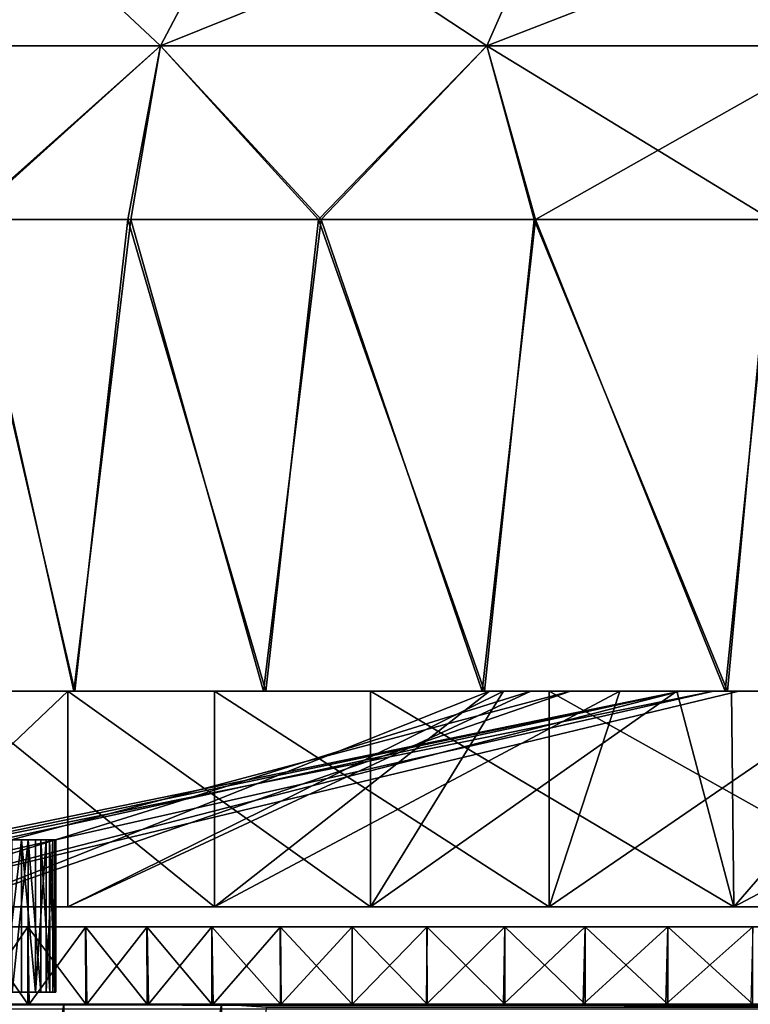
# Model space of a CAD drawing. Units: feet. Extents: x -1.5 to 14.4, y -6 to 2.4.
# Drawn here: x 11.3 to 11.6, y -1.6 to -1.2 of the extents above; entities that cross this region are included whole.
import ezdxf

# ---------------------------------------------------------------- set-up
doc = ezdxf.new("R2010")
doc.units = ezdxf.units.FT
doc.header["$MEASUREMENT"] = 0
doc.layers.get('0').update_dxf_attribs({"color": 255})
doc.layers.add('AFUWA-3-ARPM', color=4, linetype='Continuous')
doc.layers.add('AFUWA-P', color=2, linetype='Continuous')

# ---------------------------------------------------------------- blocks, each defined once
blk = doc.blocks.new('A$C1DAA41BC')
at = {"linetype": 'Continuous', "lineweight": 0}
for p, q in [((3.18986, 1.0455), (3.22493, 1.11223)), ((3.32614, 1.0455), (3.35552, 1.11223)), ((3.07877, 1.0455), (3.18986, 1.0455)), ((3.18986, 1.0455), (3.17742, 0.97304)), ((3.18986, 1.0455), (3.32614, 1.0455)), ((3.25689, 0.97304), (3.32614, 1.0455)), ((3.32614, 1.0455), (3.47491, 1.0455)), ((3.32614, 1.0455), (3.34647, 0.97304)), ((3.10933, 0.97304), (3.17742, 0.97304)), ((3.10933, 0.97304), (3.17742, 0.97304)), ((3.17742, 0.97304), (3.25689, 0.97304)), ((3.17742, 0.97304), (3.25689, 0.97304)), ((3.25689, 0.97304), (3.34647, 0.97304)), ((3.25689, 0.97304), (3.34647, 0.97304)), ((3.34647, 0.97304), (3.44581, 0.97304)), ((3.34647, 0.97304), (3.44581, 0.97304)), ((3.08761, 0.77619), (3.14993, 0.77619)), ((3.08761, 0.77619), (3.14993, 0.77619)), ((3.14993, 0.77619), (3.15112, 0.77619)), ((3.14993, 0.77619), (3.15112, 0.77619)), ((3.1515, 0.77619), (3.15112, 0.77619)), ((3.15112, 0.77619), (3.1515, 0.77619)), ((3.15112, 0.77619), (3.15112, 0.68619)), ((3.1515, 0.77619), (3.15359, 0.77619)), ((3.1515, 0.77619), (3.15359, 0.77619)), ((3.23282, 0.77619), (3.15359, 0.77619)), ((3.15359, 0.77619), (3.23282, 0.77619)), ((3.26357, 0.77619), (3.23282, 0.77619)), ((3.23282, 0.77619), (3.26357, 0.77619)), ((3.27755, 0.77619), (3.26357, 0.77619)), ((3.26357, 0.77619), (3.27755, 0.77619)), ((3.29593, 0.77619), (3.27755, 0.77619)), ((3.27755, 0.77619), (3.27755, 0.68619)), ((3.27755, 0.77619), (3.29593, 0.77619)), ((3.27755, 0.68619), (3.27755, 0.77619)), ((3.32416, 0.77619), (3.29593, 0.77619)), ((3.29593, 0.77619), (3.32416, 0.77619)), ((3.32416, 0.77619), (3.40793, 0.77619)), ((3.32416, 0.77619), (3.40793, 0.77619)), ((3.42837, 0.77619), (3.40793, 0.77619)), ((3.40793, 0.77619), (3.42837, 0.77619)), ((3.46329, 0.77619), (3.42837, 0.77619)), ((3.42837, 0.77619), (3.42925, 0.68619)), ((3.46329, 0.77619), (3.42837, 0.77619)), ((3.13175, 0.7141), (3.12442, 0.7141)), ((3.13175, 0.7141), (3.12442, 0.7141)), ((3.13175, 0.7141), (3.13172, 0.6506)), ((3.13766, 0.7141), (3.13175, 0.7141)), ((3.13766, 0.7141), (3.13175, 0.7141)), ((3.13766, 0.7141), (3.13764, 0.6506)), ((3.13766, 0.7141), (3.14206, 0.7141)), ((3.13766, 0.7141), (3.14206, 0.7141)), ((3.14205, 0.6506), (3.14206, 0.7141)), ((3.14206, 0.7141), (3.14487, 0.7141)), ((3.14487, 0.7141), (3.14206, 0.7141)), ((3.14487, 0.7141), (3.14606, 0.7141)), ((3.14487, 0.7141), (3.14488, 0.6506)), ((3.14606, 0.7141), (3.14487, 0.7141)), ((3.14608, 0.6506), (3.14606, 0.7141)), ((3.14607, 0.68619), (3.15112, 0.68619)), ((3.14607, 0.68619), (3.15112, 0.68619)), ((3.27755, 0.68619), (3.15112, 0.68619)), ((3.15112, 0.68619), (3.27755, 0.68619)), ((3.42925, 0.68619), (3.27755, 0.68619)), ((3.27755, 0.68619), (3.42925, 0.68619)), ((3.59878, 0.68619), (3.42925, 0.68619)), ((3.59878, 0.68619), (3.42925, 0.68619)), ((3.14607, 0.67776), (3.15854, 0.67776)), ((3.15854, 0.67776), (3.14607, 0.67776)), ((3.15854, 0.67776), (3.18416, 0.67776)), ((3.18416, 0.67776), (3.15854, 0.67776)), ((3.21126, 0.67776), (3.18416, 0.67776)), ((3.21126, 0.67776), (3.18416, 0.67776)), ((3.23982, 0.67776), (3.21126, 0.67776)), ((3.23982, 0.67776), (3.21126, 0.67776)), ((3.26982, 0.67776), (3.23982, 0.67776)), ((3.26982, 0.67776), (3.23982, 0.67776)), ((3.26982, 0.67776), (3.30109, 0.67776)), ((3.30109, 0.67776), (3.26982, 0.67776)), ((3.3336, 0.67776), (3.30109, 0.67776)), ((3.3336, 0.67776), (3.30109, 0.67776)), ((3.36713, 0.67776), (3.3336, 0.67776)), ((3.36713, 0.67776), (3.3336, 0.67776)), ((3.36713, 0.67776), (3.40169, 0.67776)), ((3.40169, 0.67776), (3.36713, 0.67776)), ((3.40169, 0.67776), (3.43717, 0.67776)), ((3.43717, 0.67776), (3.40169, 0.67776)), ((3.13172, 0.6506), (3.12439, 0.6506)), ((3.13172, 0.6506), (3.12439, 0.6506)), ((3.13764, 0.6506), (3.13172, 0.6506)), ((3.13764, 0.6506), (3.13172, 0.6506)), ((3.13764, 0.6506), (3.14205, 0.6506)), ((3.14205, 0.6506), (3.13764, 0.6506)), ((3.14205, 0.6506), (3.14488, 0.6506)), ((3.14488, 0.6506), (3.14205, 0.6506)), ((3.14488, 0.6506), (3.14608, 0.6506)), ((3.14608, 0.6506), (3.14488, 0.6506))]:
    blk.add_line(p, q, dxfattribs=at)

msp = doc.modelspace()

# ---------------------------------------------------------------- linework, layer by layer
at = {"layer": 'AFUWA-3-ARPM'}
for points in [[(11.29136, -1.18903, 16.54835), (11.40245, -1.18903, 16.7335), (11.43752, -1.12229, 16.7072)], [(11.43752, -1.12229, 16.7072), (11.33107, -1.12229, 16.52978), (11.29136, -1.18903, 16.54835)], [(11.29136, -1.18903, 15.65964), (11.33107, -1.12229, 15.67821), (11.40245, -1.18903, 15.47449)], [(11.33107, -1.12229, 15.67821), (11.43752, -1.12229, 15.50079), (11.40245, -1.18903, 15.47449)], [(11.40245, -1.18903, 16.7335), (11.53874, -1.18903, 16.88276), (11.56811, -1.12229, 16.85022)], [(11.56811, -1.12229, 16.85022), (11.43752, -1.12229, 16.7072), (11.40245, -1.18903, 16.7335)], [(11.40245, -1.18903, 15.47449), (11.43752, -1.12229, 15.50079), (11.53874, -1.18903, 15.32523)], [(11.43752, -1.12229, 15.50079), (11.56811, -1.12229, 15.35777), (11.53874, -1.18903, 15.32523)], [(11.53874, -1.18903, 16.88276), (11.68751, -1.18903, 16.9948), (11.71067, -1.12229, 16.95758)], [(11.71067, -1.12229, 16.95758), (11.56811, -1.12229, 16.85022), (11.53874, -1.18903, 16.88276)], [(11.53874, -1.18903, 15.32523), (11.56811, -1.12229, 15.35777), (11.68751, -1.18903, 15.21319)], [(11.68751, -1.18903, 15.21319), (11.56811, -1.12229, 15.35777), (11.71067, -1.12229, 15.25041)], [(11.32099, -1.26149, 15.5722), (11.29136, -1.18903, 15.65964), (11.40245, -1.18903, 15.47449)], [(11.32192, -1.26149, 16.63554), (11.40245, -1.18903, 16.7335), (11.29136, -1.18903, 16.54835)], [(11.38879, -1.26149, 15.46914), (11.32099, -1.26149, 15.5722), (11.40245, -1.18903, 15.47449)], [(11.40245, -1.18903, 16.7335), (11.32192, -1.26149, 16.63554), (11.39001, -1.26149, 16.73895)], [(11.46835, -1.26149, 15.37432), (11.38879, -1.26149, 15.46914), (11.40245, -1.18903, 15.47449)], [(11.39001, -1.26149, 16.73895), (11.46949, -1.26149, 16.83362), (11.40245, -1.18903, 16.7335)], [(11.53874, -1.18903, 15.32523), (11.46835, -1.26149, 15.37432), (11.40245, -1.18903, 15.47449)], [(11.53874, -1.18903, 16.88276), (11.40245, -1.18903, 16.7335), (11.46949, -1.26149, 16.83362)], [(11.46835, -1.26149, 15.37432), (11.53874, -1.18903, 15.32523), (11.55855, -1.26149, 15.2893)], [(11.53874, -1.18903, 16.88276), (11.46949, -1.26149, 16.83362), (11.55907, -1.26149, 16.91819)], [(11.68751, -1.18903, 15.21319), (11.65747, -1.26149, 15.21572), (11.53874, -1.18903, 15.32523)], [(11.65747, -1.26149, 15.21572), (11.55855, -1.26149, 15.2893), (11.53874, -1.18903, 15.32523)], [(11.55907, -1.26149, 16.91819), (11.68751, -1.18903, 16.9948), (11.53874, -1.18903, 16.88276)], [(11.68751, -1.18903, 16.9948), (11.55907, -1.26149, 16.91819), (11.6584, -1.26149, 16.9921)], [(11.36618, -1.45834, 16.70652), (11.32192, -1.26149, 16.63554), (11.30021, -1.45834, 16.59728)], [(11.3005, -1.45834, 15.61011), (11.32099, -1.26149, 15.5722), (11.36667, -1.45834, 15.50049)], [(11.38879, -1.26149, 15.46914), (11.36667, -1.45834, 15.50049), (11.32099, -1.26149, 15.5722)], [(11.39001, -1.26149, 16.73895), (11.32192, -1.26149, 16.63554), (11.36618, -1.45834, 16.70652)], [(11.36618, -1.45834, 16.70652), (11.44542, -1.45834, 16.80798), (11.39001, -1.26149, 16.73895)], [(11.44647, -1.45834, 15.39896), (11.36667, -1.45834, 15.50049), (11.38879, -1.26149, 15.46914)], [(11.38879, -1.26149, 15.46914), (11.46835, -1.26149, 15.37432), (11.44647, -1.45834, 15.39896)], [(11.44542, -1.45834, 16.80798), (11.46949, -1.26149, 16.83362), (11.39001, -1.26149, 16.73895)], [(11.46949, -1.26149, 16.83362), (11.44542, -1.45834, 16.80798), (11.53675, -1.45834, 16.89931)], [(11.46835, -1.26149, 15.37432), (11.53781, -1.45834, 15.30762), (11.44647, -1.45834, 15.39896)], [(11.53781, -1.45834, 15.30762), (11.46835, -1.26149, 15.37432), (11.55855, -1.26149, 15.2893)], [(11.46949, -1.26149, 16.83362), (11.53675, -1.45834, 16.89931), (11.55907, -1.26149, 16.91819)], [(11.63828, -1.45834, 16.97912), (11.55907, -1.26149, 16.91819), (11.53675, -1.45834, 16.89931)], [(11.53781, -1.45834, 15.30762), (11.55855, -1.26149, 15.2893), (11.63927, -1.45834, 15.22839)], [(11.65747, -1.26149, 15.21572), (11.63927, -1.45834, 15.22839), (11.55855, -1.26149, 15.2893)], [(11.6584, -1.26149, 16.9921), (11.55907, -1.26149, 16.91819), (11.63828, -1.45834, 16.97912)], [(11.63828, -1.45834, 16.97912), (11.7479, -1.45834, 17.04528), (11.6584, -1.26149, 16.9921)], [(11.7485, -1.45834, 15.16241), (11.63927, -1.45834, 15.22839), (11.65747, -1.26149, 15.21572)], [(11.18687, -1.45834, 15.97441), (11.65124, -1.45834, 16.10399), (11.1788, -1.45834, 16.10399)], [(11.65124, -1.45834, 16.10399), (11.18658, -1.45834, 16.23184), (11.1788, -1.45834, 16.10399)], [(11.18035, -1.45834, 16.15095), (11.20692, -1.45834, 16.34714), (11.61959, -1.45834, 16.20236)], [(11.18035, -1.45834, 16.15095), (11.61959, -1.45834, 16.20236), (11.18921, -1.45834, 15.95584)], [(11.20692, -1.54834, 16.34714), (11.18035, -1.54834, 16.15095), (11.61959, -1.45834, 16.20236)], [(11.18035, -1.54834, 16.15095), (11.18921, -1.54834, 15.95584), (11.61959, -1.45834, 16.20236)], [(11.18658, -1.45834, 16.23184), (11.67746, -1.45834, 16.278), (11.20984, -1.45834, 16.35911)], [(11.18658, -1.45834, 16.23184), (11.65124, -1.45834, 16.10399), (11.67746, -1.45834, 16.278)], [(11.18687, -1.45834, 15.97441), (11.20997, -1.45834, 15.84858), (11.67746, -1.45834, 15.92999)], [(11.18687, -1.45834, 15.97441), (11.67746, -1.45834, 15.92999), (11.65124, -1.45834, 16.10399)], [(11.23462, -1.45834, 15.76437), (11.18921, -1.45834, 15.95584), (11.63333, -1.45834, 15.94096)], [(11.61959, -1.45834, 16.20236), (11.63333, -1.45834, 15.94096), (11.18921, -1.45834, 15.95584)], [(11.23462, -1.54834, 15.76437), (11.63333, -1.45834, 15.94096), (11.18921, -1.54834, 15.95584)], [(11.61959, -1.45834, 16.20236), (11.18921, -1.54834, 15.95584), (11.63333, -1.45834, 15.94096)], [(11.61959, -1.45834, 16.20236), (11.20692, -1.45834, 16.34714), (11.26892, -1.45834, 16.53201)], [(11.61959, -1.45834, 16.20236), (11.26892, -1.54834, 16.53201), (11.20692, -1.54834, 16.34714)], [(11.67746, -1.45834, 16.278), (11.24773, -1.45834, 16.48059), (11.20984, -1.45834, 16.35911)], [(11.24813, -1.45834, 15.72641), (11.67746, -1.45834, 15.92999), (11.20997, -1.45834, 15.84858)], [(11.31363, -1.45834, 15.58632), (11.23462, -1.45834, 15.76437), (11.57366, -1.45834, 15.6029)], [(11.63333, -1.45834, 15.94096), (11.57366, -1.45834, 15.6029), (11.23462, -1.45834, 15.76437)], [(11.57366, -1.45834, 15.6029), (11.23462, -1.54834, 15.76437), (11.31363, -1.54834, 15.58632)], [(11.63333, -1.45834, 15.94096), (11.23462, -1.54834, 15.76437), (11.57366, -1.45834, 15.6029)], [(11.30021, -1.45834, 16.59728), (11.24773, -1.45834, 16.48059), (11.67746, -1.45834, 16.278)], [(11.24813, -1.45834, 15.72641), (11.3005, -1.45834, 15.61011), (11.67746, -1.45834, 15.92999)], [(11.36371, -1.45834, 16.7026), (11.26892, -1.54834, 16.53201), (11.36371, -1.54834, 16.7026)], [(11.26892, -1.54834, 16.53201), (11.36371, -1.45834, 16.7026), (11.26892, -1.45834, 16.53201)], [(11.26892, -1.45834, 16.53201), (11.64398, -1.45834, 16.57124), (11.61959, -1.45834, 16.20236)], [(11.26892, -1.45834, 16.53201), (11.36371, -1.45834, 16.7026), (11.55716, -1.45834, 16.62578)], [(11.26892, -1.45834, 16.53201), (11.55716, -1.45834, 16.62578), (11.64398, -1.45834, 16.57124)], [(11.26892, -1.54834, 16.53201), (11.61959, -1.45834, 16.20236), (11.64398, -1.45834, 16.57124)], [(11.26892, -1.54834, 16.53201), (11.55716, -1.45834, 16.62578), (11.36371, -1.54834, 16.7026)], [(11.26892, -1.54834, 16.53201), (11.64398, -1.45834, 16.57124), (11.55716, -1.45834, 16.62578)], [(11.67746, -1.45834, 16.278), (11.75394, -1.45834, 16.43679), (11.30021, -1.45834, 16.59728)], [(11.36618, -1.45834, 16.70652), (11.30021, -1.45834, 16.59728), (11.75394, -1.45834, 16.43679)], [(11.3005, -1.45834, 15.61011), (11.36667, -1.45834, 15.50049), (11.75394, -1.45834, 15.7712)], [(11.75394, -1.45834, 15.7712), (11.67746, -1.45834, 15.92999), (11.3005, -1.45834, 15.61011)], [(11.31363, -1.45834, 15.58632), (11.42492, -1.54834, 15.42395), (11.31363, -1.54834, 15.58632)], [(11.42492, -1.54834, 15.42395), (11.31363, -1.45834, 15.58632), (11.42492, -1.45834, 15.42395)], [(11.5398, -1.45834, 15.50619), (11.42492, -1.45834, 15.42395), (11.31363, -1.45834, 15.58632)], [(11.31363, -1.45834, 15.58632), (11.57366, -1.45834, 15.6029), (11.5398, -1.45834, 15.50619)], [(11.5398, -1.45834, 15.50619), (11.31363, -1.54834, 15.58632), (11.42492, -1.54834, 15.42395)], [(11.31363, -1.54834, 15.58632), (11.5398, -1.45834, 15.50619), (11.57366, -1.45834, 15.6029)], [(11.36371, -1.54834, 16.7026), (11.49014, -1.54834, 16.85564), (11.36371, -1.45834, 16.7026)], [(11.36371, -1.45834, 16.7026), (11.49014, -1.54834, 16.85564), (11.49014, -1.45834, 16.85564)], [(11.55716, -1.45834, 16.62578), (11.36371, -1.45834, 16.7026), (11.5457, -1.45834, 16.72765)], [(11.49014, -1.45834, 16.85564), (11.5457, -1.45834, 16.72765), (11.36371, -1.45834, 16.7026)], [(11.55716, -1.45834, 16.62578), (11.5457, -1.45834, 16.72765), (11.36371, -1.54834, 16.7026)], [(11.49014, -1.54834, 16.85564), (11.36371, -1.54834, 16.7026), (11.5457, -1.45834, 16.72765)], [(11.75394, -1.45834, 16.43679), (11.44542, -1.45834, 16.80798), (11.36618, -1.45834, 16.70652)], [(11.75394, -1.45834, 15.7712), (11.36667, -1.45834, 15.50049), (11.44647, -1.45834, 15.39896)], [(11.5647, -1.45834, 15.2851), (11.5647, -1.54834, 15.2851), (11.42492, -1.45834, 15.42395)], [(11.42492, -1.45834, 15.42395), (11.5647, -1.54834, 15.2851), (11.42492, -1.54834, 15.42395)], [(11.59434, -1.45834, 15.41937), (11.5647, -1.45834, 15.2851), (11.42492, -1.45834, 15.42395)], [(11.42492, -1.45834, 15.42395), (11.5398, -1.45834, 15.50619), (11.59434, -1.45834, 15.41937)], [(11.42492, -1.54834, 15.42395), (11.5647, -1.54834, 15.2851), (11.59434, -1.45834, 15.41937)], [(11.42492, -1.54834, 15.42395), (11.59434, -1.45834, 15.41937), (11.5398, -1.45834, 15.50619)], [(11.53675, -1.45834, 16.89931), (11.44542, -1.45834, 16.80798), (11.87347, -1.45834, 16.56561)], [(11.87347, -1.45834, 16.56561), (11.44542, -1.45834, 16.80798), (11.75394, -1.45834, 16.43679)], [(11.87347, -1.45834, 15.64238), (11.44647, -1.45834, 15.39896), (11.53781, -1.45834, 15.30762)], [(11.75394, -1.45834, 15.7712), (11.44647, -1.45834, 15.39896), (11.87347, -1.45834, 15.64238)], [(11.61814, -1.45834, 16.80008), (11.5457, -1.45834, 16.72765), (11.49014, -1.45834, 16.85564)], [(11.61814, -1.45834, 16.80008), (11.49014, -1.45834, 16.85564), (11.64096, -1.45834, 16.98233)], [(11.5457, -1.45834, 16.72765), (11.61814, -1.45834, 16.80008), (11.49014, -1.54834, 16.85564)], [(11.64184, -1.54834, 16.98038), (11.49014, -1.54834, 16.85564), (11.61814, -1.45834, 16.80008)], [(11.49014, -1.45834, 16.85564), (11.49014, -1.54834, 16.85564), (11.64184, -1.54834, 16.98038)], [(11.64184, -1.54834, 16.98038), (11.64096, -1.45834, 16.98233), (11.49014, -1.45834, 16.85564)], [(11.87347, -1.45834, 16.56561), (11.63828, -1.45834, 16.97912), (11.53675, -1.45834, 16.89931)], [(11.87347, -1.45834, 15.64238), (11.53781, -1.45834, 15.30762), (11.63927, -1.45834, 15.22839)], [(11.5647, -1.45834, 15.2851), (11.72559, -1.45834, 15.17482), (11.72559, -1.54834, 15.17482)], [(11.72559, -1.54834, 15.17482), (11.5647, -1.54834, 15.2851), (11.5647, -1.45834, 15.2851)], [(11.5647, -1.45834, 15.2851), (11.59434, -1.45834, 15.41937), (11.69621, -1.45834, 15.40791)], [(11.5647, -1.45834, 15.2851), (11.69621, -1.45834, 15.40791), (11.72559, -1.45834, 15.17482)], [(11.59434, -1.45834, 15.41937), (11.5647, -1.54834, 15.2851), (11.69621, -1.45834, 15.40791)], [(11.5647, -1.54834, 15.2851), (11.72559, -1.54834, 15.17482), (11.69621, -1.45834, 15.40791)], [(11.63333, -1.45834, 15.94096), (11.67037, -1.45834, 15.63675), (11.57366, -1.45834, 15.6029)], [(11.63333, -1.45834, 15.94096), (11.57366, -1.45834, 15.6029), (11.67037, -1.45834, 15.63675)], [(11.64096, -1.45834, 16.98233), (11.72, -1.45834, 16.78862), (11.61814, -1.45834, 16.80008)], [(11.64184, -1.54834, 16.98038), (11.61814, -1.45834, 16.80008), (11.72, -1.45834, 16.78862)], [(11.71344, -1.45834, 16.447), (11.61959, -1.45834, 16.20236), (11.64398, -1.45834, 16.57124)], [(11.71344, -1.45834, 16.447), (11.64398, -1.45834, 16.57124), (11.61959, -1.45834, 16.20236)], [(11.63333, -1.45834, 15.94096), (11.75214, -1.45834, 15.70771), (11.67037, -1.45834, 15.63675)], [(11.67037, -1.45834, 15.63675), (11.75214, -1.45834, 15.70771), (11.63333, -1.45834, 15.94096)], [(11.63828, -1.45834, 16.97912), (11.87347, -1.45834, 16.56561), (11.7479, -1.45834, 17.04528)], [(11.7485, -1.45834, 15.16241), (11.87347, -1.45834, 15.64238), (11.63927, -1.45834, 15.22839)], [(11.72, -1.45834, 16.78862), (11.64096, -1.45834, 16.98233), (11.81265, -1.45834, 17.07813)], [(11.64096, -1.45834, 16.98233), (11.64184, -1.54834, 16.98038), (11.81265, -1.45834, 17.07813)], [(11.81137, -1.54834, 17.07424), (11.64184, -1.54834, 16.98038), (11.72, -1.45834, 16.78862)], [(11.81137, -1.54834, 17.07424), (11.81265, -1.45834, 17.07813), (11.64184, -1.54834, 16.98038)], [(11.74069, -1.45834, 16.6051), (11.71344, -1.45834, 16.447), (11.64398, -1.45834, 16.57124)], [(11.74069, -1.45834, 16.6051), (11.64398, -1.45834, 16.57124), (11.71344, -1.45834, 16.447)], [(11.33699, -1.58393, 16.84874), (11.34434, -1.52043, 16.83816), (11.33702, -1.52043, 16.84871)], [(11.34434, -1.52043, 16.83816), (11.33699, -1.58393, 16.84874), (11.34432, -1.58393, 16.8382)], [(11.34434, -1.52043, 16.83816), (11.34047, -1.52043, 16.72894), (11.33702, -1.52043, 16.84871)], [(11.34717, -1.52043, 16.7399), (11.34047, -1.52043, 16.72894), (11.34434, -1.52043, 16.83816)], [(11.34047, -1.58393, 16.72894), (11.34717, -1.52043, 16.7399), (11.34719, -1.58393, 16.73989)], [(11.34047, -1.58393, 16.72894), (11.34047, -1.52043, 16.72894), (11.34717, -1.52043, 16.7399)], [(11.35024, -1.58393, 16.8268), (11.34434, -1.52043, 16.83816), (11.34432, -1.58393, 16.8382)], [(11.34434, -1.52043, 16.83816), (11.35026, -1.52043, 16.82676), (11.34717, -1.52043, 16.7399)], [(11.35026, -1.52043, 16.82676), (11.34434, -1.52043, 16.83816), (11.35024, -1.58393, 16.8268)], [(11.35026, -1.52043, 16.82676), (11.35239, -1.52043, 16.75159), (11.34717, -1.52043, 16.7399)], [(11.35245, -1.58393, 16.75162), (11.34719, -1.58393, 16.73989), (11.34717, -1.52043, 16.7399)], [(11.34717, -1.52043, 16.7399), (11.35239, -1.52043, 16.75159), (11.35245, -1.58393, 16.75162)], [(11.35024, -1.58393, 16.8268), (11.35465, -1.58393, 16.81473), (11.35465, -1.52043, 16.81469)], [(11.35465, -1.52043, 16.81469), (11.35026, -1.52043, 16.82676), (11.35024, -1.58393, 16.8268)], [(11.35026, -1.52043, 16.82676), (11.35465, -1.52043, 16.81469), (11.35239, -1.52043, 16.75159)], [(11.35465, -1.52043, 16.81469), (11.3561, -1.52043, 16.76388), (11.35239, -1.52043, 16.75159)], [(11.35245, -1.58393, 16.75162), (11.35239, -1.52043, 16.75159), (11.35614, -1.58393, 16.76393)], [(11.3561, -1.52043, 16.76388), (11.35614, -1.58393, 16.76393), (11.35239, -1.52043, 16.75159)], [(11.3561, -1.52043, 16.76388), (11.35465, -1.52043, 16.81469), (11.35747, -1.52043, 16.80218)], [(11.35747, -1.52043, 16.80218), (11.35465, -1.58393, 16.81473), (11.35748, -1.58393, 16.8022)], [(11.35465, -1.58393, 16.81473), (11.35747, -1.52043, 16.80218), (11.35465, -1.52043, 16.81469)], [(11.35747, -1.52043, 16.80218), (11.3582, -1.52043, 16.77655), (11.3561, -1.52043, 16.76388)], [(11.3561, -1.52043, 16.76388), (11.35823, -1.58393, 16.7766), (11.35614, -1.58393, 16.76393)], [(11.35823, -1.58393, 16.7766), (11.3561, -1.52043, 16.76388), (11.3582, -1.52043, 16.77655)], [(11.35866, -1.52043, 16.78939), (11.3582, -1.52043, 16.77655), (11.35747, -1.52043, 16.80218)], [(11.35747, -1.52043, 16.80218), (11.35748, -1.58393, 16.8022), (11.35866, -1.52043, 16.78939)], [(11.35868, -1.58393, 16.78942), (11.35866, -1.52043, 16.78939), (11.35748, -1.58393, 16.8022)], [(11.35868, -1.58393, 16.78942), (11.35823, -1.58393, 16.7766), (11.3582, -1.52043, 16.77655)], [(11.3582, -1.52043, 16.77655), (11.35866, -1.52043, 16.78939), (11.35868, -1.58393, 16.78942)], [(11.67281, -1.55676, 16.08953), (11.1788, -1.55676, 16.10399), (11.67336, -1.55676, 16.13296)], [(11.17971, -1.55676, 16.06014), (11.1788, -1.55676, 16.10399), (11.67281, -1.55676, 16.08953)], [(11.67336, -1.55676, 16.13296), (11.1788, -1.55676, 16.10399), (11.17971, -1.55676, 16.14785)], [(11.67336, -1.55676, 16.13296), (11.17971, -1.55676, 16.14785), (11.18239, -1.55676, 16.19142)], [(11.67281, -1.55676, 16.08953), (11.1824, -1.55676, 16.01656), (11.17971, -1.55676, 16.06014)], [(11.67721, -1.55676, 16.17609), (11.67336, -1.55676, 16.13296), (11.18239, -1.55676, 16.19142)], [(11.67721, -1.55676, 16.17609), (11.18239, -1.55676, 16.19142), (11.18685, -1.55676, 16.23471)], [(11.18687, -1.55676, 15.97323), (11.1824, -1.55676, 16.01656), (11.67555, -1.55676, 16.04631)], [(11.67281, -1.55676, 16.08953), (11.67555, -1.55676, 16.04631), (11.1824, -1.55676, 16.01656)], [(11.67721, -1.55676, 16.17609), (11.18685, -1.55676, 16.23471), (11.19308, -1.55676, 16.2777)], [(11.67555, -1.55676, 16.04631), (11.19309, -1.55676, 15.93027), (11.18687, -1.55676, 15.97323)], [(11.19308, -1.55676, 16.2777), (11.6843, -1.55676, 16.21868), (11.67721, -1.55676, 16.17609)], [(11.6843, -1.55676, 16.21868), (11.19308, -1.55676, 16.2777), (11.20102, -1.55676, 16.32027)], [(11.67555, -1.55676, 16.04631), (11.68156, -1.55676, 16.00349), (11.19309, -1.55676, 15.93027)], [(11.19309, -1.55676, 15.93027), (11.68156, -1.55676, 16.00349), (11.20104, -1.55676, 15.88767)], [(11.21069, -1.55676, 16.36243), (11.6843, -1.55676, 16.21868), (11.20102, -1.55676, 16.32027)], [(11.69079, -1.55676, 15.96132), (11.2107, -1.55676, 15.84553), (11.20104, -1.55676, 15.88767)], [(11.69079, -1.55676, 15.96132), (11.20104, -1.55676, 15.88767), (11.68156, -1.55676, 16.00349)], [(11.21069, -1.55676, 16.36243), (11.69458, -1.55676, 16.26055), (11.6843, -1.55676, 16.21868)], [(11.69458, -1.55676, 16.26055), (11.21069, -1.55676, 16.36243), (11.22203, -1.55676, 16.40408)], [(11.2107, -1.55676, 15.84553), (11.69079, -1.55676, 15.96132), (11.22205, -1.55676, 15.80386)], [(11.69458, -1.55676, 16.26055), (11.22203, -1.55676, 16.40408), (11.23505, -1.55676, 16.44522)], [(11.70318, -1.55676, 15.92003), (11.23506, -1.55676, 15.76274), (11.22205, -1.55676, 15.80386)], [(11.70318, -1.55676, 15.92003), (11.22205, -1.55676, 15.80386), (11.69079, -1.55676, 15.96132)], [(11.70801, -1.55676, 16.30157), (11.23505, -1.55676, 16.44522), (11.24971, -1.55676, 16.48574)], [(11.69458, -1.55676, 16.26055), (11.23505, -1.55676, 16.44522), (11.70801, -1.55676, 16.30157)], [(11.70318, -1.55676, 15.92003), (11.24973, -1.55676, 15.7222), (11.23506, -1.55676, 15.76274)], [(11.24971, -1.55676, 16.48574), (11.26601, -1.55676, 16.52565), (11.70801, -1.55676, 16.30157)], [(11.71868, -1.55676, 15.87972), (11.26602, -1.55676, 15.6823), (11.24973, -1.55676, 15.7222)], [(11.71868, -1.55676, 15.87972), (11.24973, -1.55676, 15.7222), (11.70318, -1.55676, 15.92003)], [(11.72456, -1.55676, 16.34154), (11.26601, -1.55676, 16.52565), (11.2839, -1.55676, 16.56486)], [(11.70801, -1.55676, 16.30157), (11.26601, -1.55676, 16.52565), (11.72456, -1.55676, 16.34154)], [(11.71868, -1.55676, 15.87972), (11.28392, -1.55676, 15.64309), (11.26602, -1.55676, 15.6823)], [(11.2839, -1.55676, 16.56486), (11.74413, -1.55676, 16.38018), (11.72456, -1.55676, 16.34154)], [(11.74413, -1.55676, 16.38018), (11.2839, -1.55676, 16.56486), (11.30339, -1.55676, 16.60334)], [(11.73725, -1.55676, 15.84058), (11.3034, -1.55676, 15.60461), (11.28392, -1.55676, 15.64309)], [(11.28392, -1.55676, 15.64309), (11.71868, -1.55676, 15.87972), (11.73725, -1.55676, 15.84058)], [(11.30339, -1.55676, 16.60334), (11.32443, -1.55676, 16.64103), (11.74413, -1.55676, 16.38018)], [(11.73725, -1.55676, 15.84058), (11.32444, -1.55676, 15.56693), (11.3034, -1.55676, 15.60461)], [(11.32443, -1.55676, 16.64103), (11.32444, -1.58905, 16.64106), (11.34704, -1.58905, 16.67792)], [(11.34704, -1.58905, 16.67792), (11.34702, -1.55676, 16.67788), (11.32443, -1.55676, 16.64103)], [(11.76664, -1.55676, 16.41733), (11.74413, -1.55676, 16.38018), (11.32443, -1.55676, 16.64103)], [(11.76664, -1.55676, 16.41733), (11.32443, -1.55676, 16.64103), (11.34702, -1.55676, 16.67788)], [(11.32444, -1.55676, 15.56693), (11.34704, -1.55676, 15.53007), (11.32481, -1.58905, 15.56626)], [(11.32444, -1.55676, 15.56693), (11.73725, -1.55676, 15.84058), (11.75879, -1.55676, 15.80289)], [(11.32444, -1.55676, 15.56693), (11.75879, -1.55676, 15.80289), (11.34704, -1.55676, 15.53007)], [(11.32481, -1.58905, 15.56626), (11.34704, -1.55676, 15.53007), (11.34751, -1.58905, 15.52931)], [(11.34704, -1.58905, 16.67792), (11.37115, -1.58905, 16.71387), (11.34702, -1.55676, 16.67788)], [(11.37114, -1.55676, 16.71384), (11.34702, -1.55676, 16.67788), (11.37115, -1.58905, 16.71387)], [(11.76664, -1.55676, 16.41733), (11.34702, -1.55676, 16.67788), (11.37114, -1.55676, 16.71384)], [(11.34751, -1.58905, 15.52931), (11.34704, -1.55676, 15.53007), (11.37115, -1.55676, 15.49411)], [(11.75879, -1.55676, 15.80289), (11.37115, -1.55676, 15.49411), (11.34704, -1.55676, 15.53007)], [(11.37115, -1.55676, 15.49411), (11.37169, -1.58905, 15.49332), (11.34751, -1.58905, 15.52931)], [(11.39677, -1.58905, 16.74891), (11.37114, -1.55676, 16.71384), (11.37115, -1.58905, 16.71387)], [(11.37114, -1.55676, 16.71384), (11.39677, -1.58905, 16.74891), (11.39675, -1.55676, 16.74887)], [(11.76664, -1.55676, 16.41733), (11.37114, -1.55676, 16.71384), (11.79182, -1.55676, 16.45253)], [(11.79182, -1.55676, 16.45253), (11.37114, -1.55676, 16.71384), (11.39675, -1.55676, 16.74887)], [(11.39677, -1.55676, 15.45908), (11.37169, -1.58905, 15.49332), (11.37115, -1.55676, 15.49411)], [(11.78309, -1.55676, 15.76702), (11.39677, -1.55676, 15.45908), (11.37115, -1.55676, 15.49411)], [(11.78309, -1.55676, 15.76702), (11.37115, -1.55676, 15.49411), (11.75879, -1.55676, 15.80289)], [(11.39733, -1.58905, 15.45833), (11.37169, -1.58905, 15.49332), (11.39677, -1.55676, 15.45908)], [(11.39675, -1.55676, 16.74887), (11.39677, -1.58905, 16.74891), (11.42386, -1.58905, 16.78294)], [(11.42386, -1.58905, 16.78294), (11.42385, -1.55676, 16.78291), (11.39675, -1.55676, 16.74887)], [(11.79182, -1.55676, 16.45253), (11.39675, -1.55676, 16.74887), (11.42385, -1.55676, 16.78291)], [(11.42386, -1.55676, 15.42505), (11.39733, -1.58905, 15.45833), (11.39677, -1.55676, 15.45908)], [(11.78309, -1.55676, 15.76702), (11.42386, -1.55676, 15.42505), (11.39677, -1.55676, 15.45908)], [(11.42437, -1.58905, 15.42442), (11.39733, -1.58905, 15.45833), (11.42386, -1.55676, 15.42505)], [(11.42386, -1.58905, 16.78294), (11.45249, -1.58905, 16.816), (11.42385, -1.55676, 16.78291)], [(11.45241, -1.55676, 16.81591), (11.42385, -1.55676, 16.78291), (11.45249, -1.58905, 16.816)], [(11.42385, -1.55676, 16.78291), (11.81953, -1.55676, 16.48563), (11.79182, -1.55676, 16.45253)], [(11.81953, -1.55676, 16.48563), (11.42385, -1.55676, 16.78291), (11.45241, -1.55676, 16.81591)], [(11.45249, -1.55676, 15.39198), (11.42437, -1.58905, 15.42442), (11.42386, -1.55676, 15.42505)], [(11.78309, -1.55676, 15.76702), (11.80999, -1.55676, 15.73319), (11.42386, -1.55676, 15.42505)], [(11.80999, -1.55676, 15.73319), (11.45249, -1.55676, 15.39198), (11.42386, -1.55676, 15.42505)], [(11.45276, -1.58905, 15.39165), (11.42437, -1.58905, 15.42442), (11.45249, -1.55676, 15.39198)], [(11.48245, -1.58905, 16.84787), (11.45241, -1.55676, 16.81591), (11.45249, -1.58905, 16.816)], [(11.45241, -1.55676, 16.81591), (11.48245, -1.58905, 16.84787), (11.48241, -1.55676, 16.84783)], [(11.48241, -1.55676, 16.84783), (11.81953, -1.55676, 16.48563), (11.45241, -1.55676, 16.81591)], [(11.45276, -1.58905, 15.39165), (11.45249, -1.55676, 15.39198), (11.48245, -1.55676, 15.36011)], [(11.45249, -1.55676, 15.39198), (11.83933, -1.55676, 15.70153), (11.48245, -1.55676, 15.36011)], [(11.83933, -1.55676, 15.70153), (11.45249, -1.55676, 15.39198), (11.80999, -1.55676, 15.73319)], [(11.45276, -1.58905, 15.39165), (11.48245, -1.55676, 15.36011), (11.48248, -1.58905, 15.36006)], [(11.48241, -1.55676, 16.84783), (11.48245, -1.58905, 16.84787), (11.51378, -1.58905, 16.87855)], [(11.51378, -1.58905, 16.87855), (11.51369, -1.55676, 16.87847), (11.48241, -1.55676, 16.84783)], [(11.81953, -1.55676, 16.48563), (11.48241, -1.55676, 16.84783), (11.84963, -1.55676, 16.5165)], [(11.84963, -1.55676, 16.5165), (11.48241, -1.55676, 16.84783), (11.51369, -1.55676, 16.87847)], [(11.48245, -1.55676, 15.36011), (11.51378, -1.55676, 15.32943), (11.48248, -1.58905, 15.36006)], [(11.51378, -1.55676, 15.32943), (11.48245, -1.55676, 15.36011), (11.83933, -1.55676, 15.70153)], [(11.51346, -1.58905, 15.32971), (11.48248, -1.58905, 15.36006), (11.51378, -1.55676, 15.32943)], [(11.54623, -1.55676, 15.30016), (11.54564, -1.58905, 15.30066), (11.51346, -1.58905, 15.32971)], [(11.51378, -1.55676, 15.32943), (11.54623, -1.55676, 15.30016), (11.51346, -1.58905, 15.32971)], [(11.51378, -1.58905, 16.87855), (11.54623, -1.58905, 16.90783), (11.51369, -1.55676, 16.87847)], [(11.5462, -1.55676, 16.9078), (11.51369, -1.55676, 16.87847), (11.54623, -1.58905, 16.90783)], [(11.5462, -1.55676, 16.9078), (11.84963, -1.55676, 16.5165), (11.51369, -1.55676, 16.87847)], [(11.54623, -1.55676, 15.30016), (11.51378, -1.55676, 15.32943), (11.87094, -1.55676, 15.67223)], [(11.87094, -1.55676, 15.67223), (11.51378, -1.55676, 15.32943), (11.83933, -1.55676, 15.70153)], [(11.54623, -1.55676, 15.30016), (11.57977, -1.55676, 15.27232), (11.54564, -1.58905, 15.30066)], [(11.57977, -1.55676, 15.27232), (11.579, -1.58905, 15.27293), (11.54564, -1.58905, 15.30066)], [(11.57977, -1.58905, 16.93567), (11.5462, -1.55676, 16.9078), (11.54623, -1.58905, 16.90783)], [(11.5462, -1.55676, 16.9078), (11.57977, -1.58905, 16.93567), (11.57973, -1.55676, 16.93565)], [(11.5462, -1.55676, 16.9078), (11.57973, -1.55676, 16.93565), (11.88202, -1.55676, 16.54504)], [(11.84963, -1.55676, 16.5165), (11.5462, -1.55676, 16.9078), (11.88202, -1.55676, 16.54504)], [(11.87094, -1.55676, 15.67223), (11.57977, -1.55676, 15.27232), (11.54623, -1.55676, 15.30016)], [(11.61345, -1.58905, 15.24658), (11.579, -1.58905, 15.27293), (11.61429, -1.55676, 15.24597)], [(11.61429, -1.55676, 15.24597), (11.579, -1.58905, 15.27293), (11.57977, -1.55676, 15.27232)], [(11.57973, -1.55676, 16.93565), (11.57977, -1.58905, 16.93567), (11.61429, -1.58905, 16.96202)], [(11.61429, -1.58905, 16.96202), (11.61428, -1.55676, 16.96201), (11.57973, -1.55676, 16.93565)], [(11.57973, -1.55676, 16.93565), (11.61428, -1.55676, 16.96201), (11.88202, -1.55676, 16.54504)], [(11.90476, -1.55676, 15.64535), (11.61429, -1.55676, 15.24597), (11.57977, -1.55676, 15.27232)], [(11.90476, -1.55676, 15.64535), (11.57977, -1.55676, 15.27232), (11.87094, -1.55676, 15.67223)], [(11.64894, -1.58905, 15.22167), (11.61345, -1.58905, 15.24658), (11.64981, -1.55676, 15.22109)], [(11.64981, -1.55676, 15.22109), (11.61345, -1.58905, 15.24658), (11.61429, -1.55676, 15.24597)], [(11.61429, -1.58905, 16.96202), (11.64981, -1.58905, 16.98689), (11.61428, -1.55676, 16.96201)], [(11.64977, -1.55676, 16.98687), (11.61428, -1.55676, 16.96201), (11.64981, -1.58905, 16.98689)], [(11.91657, -1.55676, 16.57109), (11.88202, -1.55676, 16.54504), (11.61428, -1.55676, 16.96201)], [(11.91657, -1.55676, 16.57109), (11.61428, -1.55676, 16.96201), (11.64977, -1.55676, 16.98687)], [(11.90476, -1.55676, 15.64535), (11.64981, -1.55676, 15.22109), (11.61429, -1.55676, 15.24597)], [(11.33699, -1.58393, 16.84874), (11.34047, -1.58393, 16.72894), (11.34432, -1.58393, 16.8382)], [(11.34719, -1.58393, 16.73989), (11.34432, -1.58393, 16.8382), (11.34047, -1.58393, 16.72894)], [(11.35024, -1.58393, 16.8268), (11.34432, -1.58393, 16.8382), (11.34719, -1.58393, 16.73989)], [(11.34719, -1.58393, 16.73989), (11.35245, -1.58393, 16.75162), (11.35024, -1.58393, 16.8268)], [(11.35245, -1.58393, 16.75162), (11.35465, -1.58393, 16.81473), (11.35024, -1.58393, 16.8268)], [(11.35465, -1.58393, 16.81473), (11.35245, -1.58393, 16.75162), (11.35614, -1.58393, 16.76393)], [(11.35465, -1.58393, 16.81473), (11.35614, -1.58393, 16.76393), (11.35748, -1.58393, 16.8022)], [(11.35823, -1.58393, 16.7766), (11.35748, -1.58393, 16.8022), (11.35614, -1.58393, 16.76393)], [(11.35823, -1.58393, 16.7766), (11.35868, -1.58393, 16.78942), (11.35748, -1.58393, 16.8022)], [(10.76988, -1.58905, 15.04006), (11.34751, -1.58905, 15.52931), (11.37169, -1.58905, 15.49332)], [(11.32481, -1.58905, 15.56626), (11.34751, -1.58905, 15.52931), (10.76988, -1.58905, 15.04006)], [(10.76988, -1.58905, 15.04006), (11.39733, -1.58905, 15.45833), (11.42437, -1.58905, 15.42442)], [(11.37169, -1.58905, 15.49332), (11.39733, -1.58905, 15.45833), (10.76988, -1.58905, 15.04006)], [(10.76988, -1.58905, 15.04006), (11.45276, -1.58905, 15.39165), (11.48248, -1.58905, 15.36006)], [(11.42437, -1.58905, 15.42442), (11.45276, -1.58905, 15.39165), (10.76988, -1.58905, 15.04006)], [(10.76988, -1.58905, 15.04006), (11.48248, -1.58905, 15.36006), (10.85779, -1.58905, 14.94069)], [(10.85779, -1.58905, 14.94069), (12.22012, -1.58905, 15.04122), (12.26348, -1.58905, 15.04122)], [(11.51346, -1.58905, 15.32971), (10.85779, -1.58905, 14.94069), (11.48248, -1.58905, 15.36006)], [(11.579, -1.58905, 15.27293), (10.85779, -1.58905, 14.94069), (11.54564, -1.58905, 15.30066)], [(10.85779, -1.58905, 14.94069), (11.51346, -1.58905, 15.32971), (11.54564, -1.58905, 15.30066)], [(11.64894, -1.58905, 15.22167), (10.85779, -1.58905, 14.94069), (11.61345, -1.58905, 15.24658)], [(10.85779, -1.58905, 14.94069), (11.579, -1.58905, 15.27293), (11.61345, -1.58905, 15.24658)], [(11.72284, -1.58905, 15.17627), (10.85779, -1.58905, 14.94069), (11.68543, -1.58905, 15.19821)], [(10.85779, -1.58905, 14.94069), (11.64894, -1.58905, 15.22167), (11.68543, -1.58905, 15.19821)], [(11.80019, -1.58905, 15.13705), (10.85779, -1.58905, 14.94069), (11.76111, -1.58905, 15.15587)], [(10.85779, -1.58905, 14.94069), (11.72284, -1.58905, 15.17627), (11.76111, -1.58905, 15.15587)], [(11.88047, -1.58905, 15.10428), (10.85779, -1.58905, 14.94069), (11.84, -1.58905, 15.11985)], [(10.85779, -1.58905, 14.94069), (11.80019, -1.58905, 15.13705), (11.84, -1.58905, 15.11985)], [(11.96317, -1.58905, 15.07816), (10.85779, -1.58905, 14.94069), (11.92156, -1.58905, 15.09038)], [(10.85779, -1.58905, 14.94069), (11.88047, -1.58905, 15.10428), (11.92156, -1.58905, 15.09038)], [(12.04772, -1.58905, 15.05886), (10.85779, -1.58905, 14.94069), (12.00524, -1.58905, 15.06765)], [(10.85779, -1.58905, 14.94069), (11.96317, -1.58905, 15.07816), (12.00524, -1.58905, 15.06765)], [(12.13356, -1.58905, 15.04652), (10.85779, -1.58905, 14.94069), (12.09052, -1.58905, 15.05182)], [(10.85779, -1.58905, 14.94069), (12.04772, -1.58905, 15.05886), (12.09052, -1.58905, 15.05182)], [(10.85779, -1.58905, 14.94069), (12.17679, -1.58905, 15.04299), (12.22012, -1.58905, 15.04122)], [(10.85779, -1.58905, 14.94069), (12.13356, -1.58905, 15.04652), (12.17679, -1.58905, 15.04299)], [(10.85779, -1.58905, 14.94069), (12.26348, -1.58905, 15.04122), (13.62579, -1.58905, 14.94069)], [(13.62579, -1.59108, 14.92993), (10.85779, -1.59108, 14.92993), (10.85779, -1.58905, 14.94069)], [(13.62579, -1.59108, 14.92993), (10.85779, -1.58905, 14.94069), (13.62579, -1.58905, 14.94069)], [(11.24576, -1.58905, 16.88947), (11.39677, -1.58905, 16.74891), (11.19578, -1.58905, 16.75469)], [(11.37115, -1.58905, 16.71387), (11.34704, -1.58905, 16.67792), (11.19578, -1.58905, 16.75469)], [(11.37115, -1.58905, 16.71387), (11.19578, -1.58905, 16.75469), (11.39677, -1.58905, 16.74891)], [(11.32444, -1.58905, 16.64106), (11.19578, -1.58905, 16.75469), (11.34704, -1.58905, 16.67792)], [(11.48245, -1.58905, 16.84787), (11.45249, -1.58905, 16.816), (11.24576, -1.58905, 16.88947)], [(11.24576, -1.58905, 16.88947), (11.3012, -1.58905, 17.02215), (11.48245, -1.58905, 16.84787)], [(11.39677, -1.58905, 16.74891), (11.24576, -1.58905, 16.88947), (11.42386, -1.58905, 16.78294)], [(11.42386, -1.58905, 16.78294), (11.24576, -1.58905, 16.88947), (11.45249, -1.58905, 16.816)], [(11.35576, -2.0292, 17.15721), (11.36197, -1.58905, 17.15243), (11.29471, -2.0292, 17.02648)], [(11.36197, -1.58905, 17.15243), (11.3012, -1.58905, 17.02215), (11.29471, -2.0292, 17.02648)], [(11.48245, -1.58905, 16.84787), (11.3012, -1.58905, 17.02215), (11.51378, -1.58905, 16.87855)], [(11.57977, -1.58905, 16.93567), (11.3012, -1.58905, 17.02215), (11.36197, -1.58905, 17.15243)], [(11.51378, -1.58905, 16.87855), (11.3012, -1.58905, 17.02215), (11.54623, -1.58905, 16.90783)], [(11.54623, -1.58905, 16.90783), (11.3012, -1.58905, 17.02215), (11.57977, -1.58905, 16.93567)], [(11.4279, -1.58905, 17.27998), (11.35576, -2.0292, 17.15721), (11.422, -2.0292, 17.2852)], [(11.36197, -1.58905, 17.15243), (11.35576, -2.0292, 17.15721), (11.4279, -1.58905, 17.27998)], [(11.64981, -1.58905, 16.98689), (11.61429, -1.58905, 16.96202), (11.36197, -1.58905, 17.15243)], [(11.64981, -1.58905, 16.98689), (11.36197, -1.58905, 17.15243), (11.6862, -1.58905, 17.01024)], [(11.36197, -1.58905, 17.15243), (11.4279, -1.58905, 17.27998), (11.6862, -1.58905, 17.01024)], [(11.36197, -1.58905, 17.15243), (11.61429, -1.58905, 16.96202), (11.57977, -1.58905, 16.93567)], [(11.422, -2.0292, 17.2852), (11.44673, -1.59024, 17.31424), (11.4279, -1.58905, 17.27998)], [(11.80044, -1.58905, 17.07103), (11.76157, -1.58905, 17.05233), (11.4279, -1.58905, 17.27998)], [(11.4279, -1.58905, 17.27998), (11.96247, -1.58905, 17.12963), (11.92106, -1.58905, 17.11744)], [(12.1762, -1.58905, 17.16496), (12.13268, -1.58905, 17.16138), (11.4279, -1.58905, 17.27998)], [(11.4279, -1.58905, 17.27998), (12.21993, -1.58905, 17.16676), (12.1762, -1.58905, 17.16496)], [(13.05567, -1.58905, 17.27998), (12.21993, -1.58905, 17.16676), (11.4279, -1.58905, 17.27998)], [(11.4279, -1.58905, 17.27998), (12.08953, -1.58905, 17.15603), (12.04675, -1.58905, 17.14894)], [(12.13268, -1.58905, 17.16138), (12.08953, -1.58905, 17.15603), (11.4279, -1.58905, 17.27998)], [(12.00437, -1.58905, 17.14014), (11.96247, -1.58905, 17.12963), (11.4279, -1.58905, 17.27998)], [(12.04675, -1.58905, 17.14894), (12.00437, -1.58905, 17.14014), (11.4279, -1.58905, 17.27998)], [(11.88023, -1.58905, 17.10361), (11.83999, -1.58905, 17.08812), (11.4279, -1.58905, 17.27998)], [(11.88023, -1.58905, 17.10361), (11.4279, -1.58905, 17.27998), (11.92106, -1.58905, 17.11744)], [(11.80044, -1.58905, 17.07103), (11.4279, -1.58905, 17.27998), (11.83999, -1.58905, 17.08812)], [(11.6862, -1.58905, 17.01024), (11.4279, -1.58905, 17.27998), (11.7235, -1.58905, 17.03207)], [(11.4279, -1.58905, 17.27998), (11.76157, -1.58905, 17.05233), (11.7235, -1.58905, 17.03207)], [(11.44673, -1.59024, 17.31424), (13.05567, -1.58905, 17.27998), (11.4279, -1.58905, 17.27998)], [(11.44673, -1.59024, 17.31424), (13.0368, -1.59025, 17.31431), (13.05567, -1.58905, 17.27998)]]:
    msp.add_3dface(points, dxfattribs=at)

# ---------------------------------------------------------------- block references
at = {"layer": 'AFUWA-P'}
msp.add_blockref('A$C1DAA41BC', (8.21259, -2.23453), dxfattribs=at)

doc.saveas('drawing.dxf')
